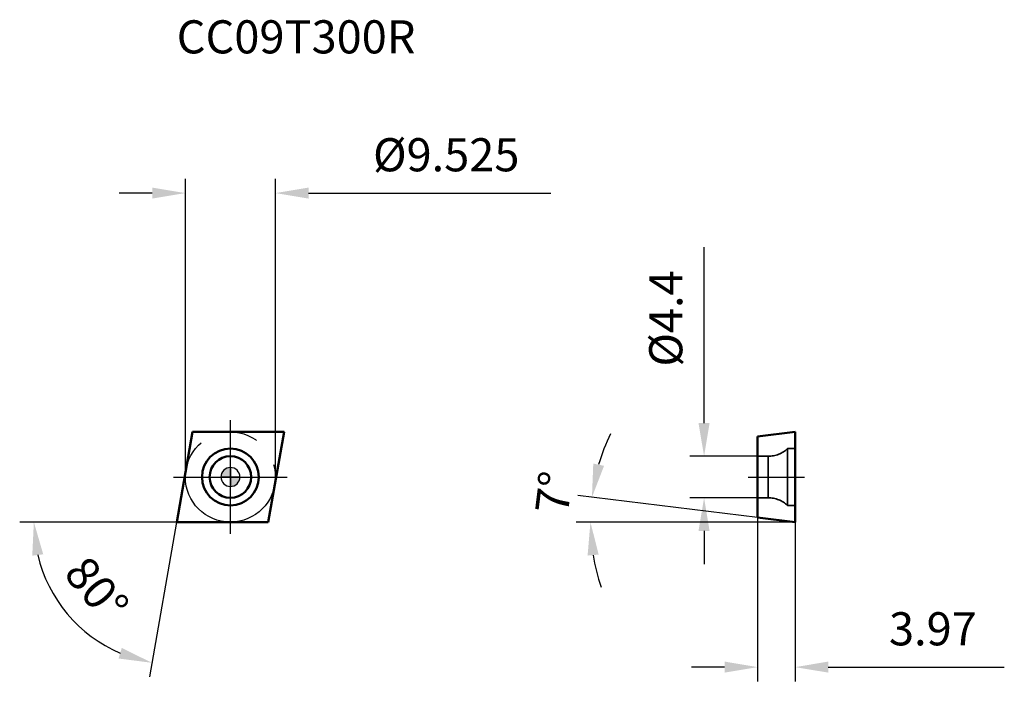
# Model space of a CAD drawing. Units: millimetres. Extents: x -22 to 82, y -22 to 48.
import ezdxf

# ---------------------------------------------------------------- set-up
doc = ezdxf.new("R2010")
doc.units = ezdxf.units.MM
doc.linetypes.add('CENTER2', pattern=[28.575, 19.05, -3.175, 3.175, -3.175])
doc.linetypes.add('DASHED2', pattern=[9.525, 6.35, -3.175])
for name, color, linetype, lineweight in [('1', 4, 'Continuous', 50), ('CUT', 1, 'Continuous', 25), ('SK2', 7, 'Continuous', 25), ('SK4', 2, 'CENTER2', 25), ('SKVIEW1', 4, 'Continuous', 50), ('SKVIEW2', 7, 'Continuous', 25), ('SKVIEW3', 1, 'DASHED2', 35), ('SKVIEW4', 2, 'CENTER2', 25)]:
    doc.layers.add(name, color=color, linetype=linetype, lineweight=lineweight)
doc.layers.add('SK6', color=5, linetype='Continuous')
doc.styles.add('simplex', font='txt.shx', dxfattribs={"height": 3.5})
doc.dimstyles.new('コピー - ISO-25', dxfattribs={"dimscale": 0, "dimtxt": 3.5, "dimasz": 3.5, "dimexe": 1.5, "dimexo": 0, "dimgap": 2.3, "dimtad": 1, "dimdec": 8, "dimdsep": 46, "dimtxsty": 'simplex', "dimcen": 0.09, "dimclrd": 256, "dimclre": 256, "dimclrt": 256, "dimadec": 0, "dimazin": 0, "dimtfac": 1, "dimtofl": 0, "dimtmove": 0, "dimatfit": 3, "dimfxl": 1, "dimtolj": 1, "dimlwd": -1, "dimlwe": -1, "dimarcsym": 0})

# ---------------------------------------------------------------- blocks, each defined once
blk = doc.blocks.new('zero block')
h = blk.add_hatch(color=7)
h.paths.add_polyline_path([(0, 1, 0.414214), (-1, 0), (0, 0)])
h.paths.add_polyline_path([(1, 0), (0, 0), (0, -1, 0.414214)])
at = {"color": 7, "ltscale": 0.2}
for p, q in [((-1, 0), (1, 0)), ((0, -1), (0, 1))]:
    blk.add_line(p, q, dxfattribs=at)
for start, end in [(90, 180), (180, 270), (0, 90), (270, 0)]:
    blk.add_arc((0, 0), 1, start, end, dxfattribs=at)
blk = doc.blocks.new('*D76')
at = {"layer": 'Defpoints', "color": 0}
for p in [(4.76, 30), (-4.76, 0), (4.76, 0)]:
    blk.add_point(p, dxfattribs=at)
at = {"layer": 'SK2'}
for p, q in [((-4.76, 0), (-4.76, 31.5)), ((4.76, 0), (4.76, 31.5)), ((-8.26, 30), (-11.76, 30)), ((8.26, 30), (33.86, 30))]:
    blk.add_line(p, q, dxfattribs=at)
for points in [[(-8.26, 29.42), (-8.26, 30.58), (-4.76, 30)], [(8.26, 30.58), (8.26, 29.42), (4.76, 30)]]:
    blk.add_solid(points, dxfattribs=at)
at = {"layer": 'SK2', "insert": (22.81, 34.05), "char_height": 3.5, "attachment_point": 5, "style": 'simplex'}
blk.add_mtext('\\A1;\\Ftxt.shx|c1;%%C\\Ftxt.shx|c128;9.525', dxfattribs=at)
blk = doc.blocks.new('*D77')
at = {"layer": 'Defpoints', "color": 0}
for p in [(-4, 4.76), (-5.68, -4.76), (-5.68, -4.76), (4, -4.76), (-19.16, -11.54)]:
    blk.add_point(p, dxfattribs=at)
at = {"layer": 'SK2'}
for q in [(-22.27, -4.76), (-8.56, -21.1)]:
    blk.add_line((-5.68, -4.76), q, dxfattribs=at)
blk.add_arc((-5.68, -4.76), 15.09, 193.3171, 246.6829, dxfattribs=at)
for points in [[(-19.78, -8.17), (-20.94, -8.31), (-20.77, -4.76)], [(-11.82, -19.18), (-11.48, -18.06), (-8.3, -19.63)]]:
    blk.add_solid(points, dxfattribs=at)
at = {"layer": 'SK2', "insert": (-14.13, -11.86), "char_height": 3.5, "attachment_point": 5, "rotation": 310, "style": 'simplex'}
blk.add_mtext('\\A1;80%%d', dxfattribs=at)
blk = doc.blocks.new('*D78')
at = {"layer": 'Defpoints', "color": 0}
for p in [(50.06, 2.2), (55.72, 2.2), (55.72, -2.2)]:
    blk.add_point(p, dxfattribs=at)
at = {"layer": 'SKVIEW2'}
for p, q in [((50.06, 5.7), (50.06, 24.3)), ((55.72, 2.2), (48.56, 2.2)), ((55.72, -2.2), (48.56, -2.2)), ((50.06, -5.7), (50.06, -9.2))]:
    blk.add_line(p, q, dxfattribs=at)
for points in [[(49.47, 5.7), (50.64, 5.7), (50.06, 2.2)], [(50.64, -5.7), (49.47, -5.7), (50.06, -2.2)]]:
    blk.add_solid(points, dxfattribs=at)
at = {"layer": 'SKVIEW2', "insert": (46.01, 16.75), "char_height": 3.5, "attachment_point": 5, "rotation": 90, "style": 'simplex'}
blk.add_mtext('\\A1;\\Ftxt.shx|c1;%%C\\Ftxt.shx|c128;4.4', dxfattribs=at)
blk = doc.blocks.new('*D79')
at = {"layer": 'Defpoints', "color": 0}
for p in [(38.07, -3.88), (55.72, -4.28), (59.69, -4.76), (59.69, -4.76), (66.72, -4.76)]:
    blk.add_point(p, dxfattribs=at)
at = {"layer": 'SKVIEW2'}
for p, q in [((55.72, -4.28), (36.72, -1.94)), ((59.69, -4.76), (36.55, -4.76))]:
    blk.add_line(p, q, dxfattribs=at)
for start, end in [(154.444, 163.722), (189.278, 198.556)]:
    blk.add_arc((59.69, -4.76), 21.64, start, end, dxfattribs=at)
for points in [[(38.35, 1.42), (39.49, 1.18), (38.21, -2.13)], [(38.92, -8.2), (37.75, -8.3), (38.05, -4.76)]]:
    blk.add_solid(points, dxfattribs=at)
at = {"layer": 'SKVIEW2', "insert": (34.19, -1.63), "char_height": 3.5, "attachment_point": 5, "rotation": 83, "style": 'simplex'}
blk.add_mtext('\\A1;7%%d', dxfattribs=at)
blk = doc.blocks.new('*D80')
at = {"layer": 'Defpoints', "color": 0}
for p in [(55.72, -4.28), (59.69, -4.76), (59.69, -20.09)]:
    blk.add_point(p, dxfattribs=at)
at = {"layer": 'SKVIEW2'}
for p, q in [((55.72, -4.28), (55.72, -21.59)), ((59.69, -4.76), (59.69, -21.59)), ((52.22, -20.09), (48.72, -20.09)), ((63.19, -20.09), (81.79, -20.09))]:
    blk.add_line(p, q, dxfattribs=at)
for points in [[(52.22, -20.67), (52.22, -19.5), (55.72, -20.09)], [(63.19, -19.5), (63.19, -20.67), (59.69, -20.09)]]:
    blk.add_solid(points, dxfattribs=at)
at = {"layer": 'SKVIEW2', "insert": (74.24, -16.04), "char_height": 3.5, "attachment_point": 5, "style": 'simplex'}
blk.add_mtext('\\A1;3.97', dxfattribs=at)

msp = doc.modelspace()

# ---------------------------------------------------------------- linework, layer by layer
at = {"layer": '1'}
for p, q in [((-5.67572648, -4.7625), (-3.99621199, 4.7625)), ((-3.99621199, 4.7625), (5.67572648, 4.7625)), ((5.67572648, 4.7625), (3.99621199, -4.7625)), ((3.99621199, -4.7625), (-5.67572648, -4.7625))]:
    msp.add_line(p, q, dxfattribs=at)
for radius in [3, 2.2]:
    msp.add_circle((0, 0), radius, dxfattribs=at)
at = {"layer": 'CUT'}
for p, q in [((-5.67572648, -4.7625), (-3.99621199, 4.7625)), ((-3.99621199, 4.7625), (5.67572648, 4.7625)), ((5.67572648, 4.7625), (3.99621199, -4.7625)), ((3.99621199, -4.7625), (-5.67572648, -4.7625))]:
    msp.add_line(p, q, dxfattribs=at)
at = {"layer": 'SK4'}
for p, q in [((0, -6), (0, 6)), ((-6, 0), (6, 0))]:
    msp.add_line(p, q, dxfattribs=at)
msp.add_circle((0, 0), 4.7625, dxfattribs=at)
at = {"layer": 'SKVIEW1'}
for p, q in [((55.71854259, 4.27504529), (59.68854259, 4.7625)), ((55.71854259, 4.27504529), (55.71854259, -4.27504529)), ((59.68854259, -4.7625), (59.68854259, 4.7625)), ((55.71854259, -4.27504529), (59.68854259, -4.7625))]:
    msp.add_line(p, q, dxfattribs=at)
at = {"layer": 'SKVIEW3'}
for p, q in [((56.84893479, 2.2), (55.71854259, 2.2)), ((56.84893479, -2.2), (56.84893479, 2.2)), ((58.88854259, 3), (58.88854259, -3)), ((59.68854259, 3), (58.88854259, 3)), ((56.84893479, -2.2), (55.71854259, -2.2)), ((59.68854259, -3), (58.88854259, -3))]:
    msp.add_line(p, q, dxfattribs=at)
for centre, start, end in [((56.84893479, 5.2), 270, 312.8334280661), ((56.84893479, -5.2), 47.1665719339, 90)]:
    msp.add_arc(centre, 3, start, end, dxfattribs=at)
at = {"layer": 'SKVIEW4'}
msp.add_line((54.71854259, 0), (60.68854259, 0), dxfattribs=at)

# ---------------------------------------------------------------- block references
at = {"rotation": 180}
msp.add_blockref('zero block', (0, 0), dxfattribs=at)
msp.add_blockref('zero block', (0, 0), dxfattribs=at)

# ---------------------------------------------------------------- texts
at = {"layer": 'SK6', "insert": (-5.67572648, 48.25852979), "char_height": 3.5, "width": 34.7031173329, "attachment_point": 1, "line_spacing_factor": 0.9, "style": 'simplex'}
msp.add_mtext('CC09T300R', dxfattribs=at)

# ---------------------------------------------------------------- dimensions: what is measured, and where the dimension line sits
at = {"layer": 'SK2'}
dim = msp.add_linear_dim(base=(4.7625, 30), p1=(-4.7625, 0), p2=(4.7625, 0), text='\\Ftxt.shx|c1;%%C\\Ftxt.shx|c128;<>', dimstyle='コピー - ISO-25', override={"dimscale": 1, "dimdec": 3}, dxfattribs=at)
dim.commit()
dim.dimension.update_dxf_attribs({"geometry": '*D76', "text_midpoint": (22.8125, 34.05)})
dim = msp.add_angular_dim_2l(base=(-19.16280463, -11.53596523), line1=((-5.67572648, -4.7625), (-3.99621199, 4.7625)), line2=((3.99621199, -4.7625), (-5.67572648, -4.7625)), dimstyle='コピー - ISO-25', override={"dimscale": 1}, dxfattribs=at)
dim.commit()
dim.dimension.update_dxf_attribs({"geometry": '*D77', "text_midpoint": (-14.13471012, -11.86043005)})
at = {"layer": 'SKVIEW2'}
dim = msp.add_linear_dim(base=(50.0554066, 2.2), p1=(55.71854259, -2.2), p2=(55.71854259, 2.2), angle=90, text='\\Ftxt.shx|c1;%%C\\Ftxt.shx|c128;<>', dimstyle='コピー - ISO-25', override={"dimscale": 1, "dimdec": 1}, dxfattribs=at)
dim.commit()
dim.dimension.update_dxf_attribs({"geometry": '*D78', "text_midpoint": (46.0054066, 16.75)})
dim = msp.add_angular_dim_2l(base=(38.06880292, -3.88156311), line1=((59.68854259, -4.7625), (66.72394243, -4.7625)), line2=((55.71854259, -4.27504529), (59.68854259, -4.7625)), dimstyle='コピー - ISO-25', override={"dimscale": 1}, dxfattribs=at)
dim.commit()
dim.dimension.update_dxf_attribs({"geometry": '*D79', "text_midpoint": (38.21214663, -2.12553015), "dimtype": 162})
dim = msp.add_linear_dim(base=(59.68854259, -20.08676153), p1=(55.71854259, -4.27504529), p2=(59.68854259, -4.7625), dimstyle='コピー - ISO-25', override={"dimscale": 1, "dimdec": 2}, dxfattribs=at)
dim.commit()
dim.dimension.update_dxf_attribs({"geometry": '*D80', "text_midpoint": (74.23854259, -16.03676153)})

doc.saveas('drawing.dxf')
